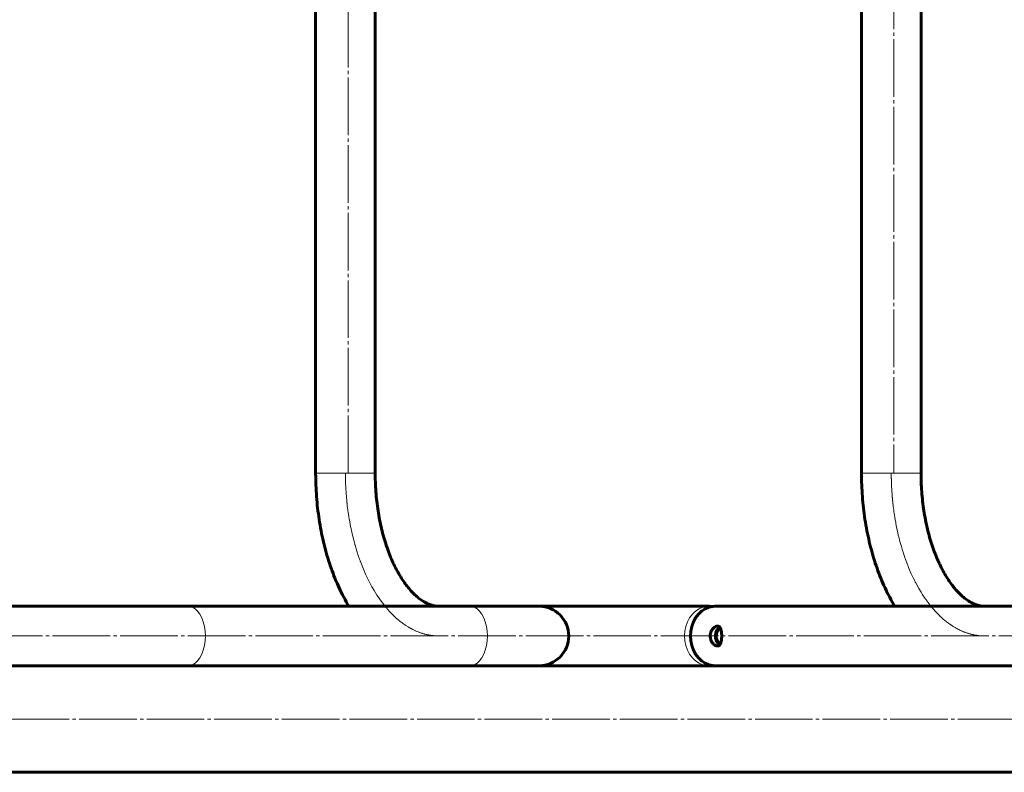
# Model space of a CAD drawing. Units: millimetres. Extents: x -3017 to 5676, y -3927 to 2878.
# Drawn here: x 3353 to 3796, y -1499 to -1160 of the extents above; entities that cross this region are included whole.
import ezdxf

# ---------------------------------------------------------------- set-up
doc = ezdxf.new("R2010")
doc.units = ezdxf.units.MM
for name, pattern in [('K5LT_AXLED', [30.431818, 25.931818, -1.5, 1.5, -1.5]), ('K5LT_BASIC', [0]), ('K5LT_THIN', [0])]:
    doc.linetypes.add(name, pattern=pattern)

# ---------------------------------------------------------------- blocks, each defined once
blk = doc.blocks.new('U6')
at = {"color": 30, "linetype": 'K5LT_AXLED', "lineweight": 18}
for p, q in [((3745.39, -1365), (3745.39, -1364.55)), ((3745.39, -1365.24), (3745.39, -1365)), ((3745.39, -1365.36), (3745.39, -1365.24)), ((3745.4, -1365.42), (3745.39, -1365.36)), ((3745.4, -1365.46), (3745.4, -1365.42)), ((3745.4, -1365.77), (3745.4, -1365.46)), ((3745.4, -1366.3), (3745.4, -1365.77)), ((3745.41, -1366.67), (3745.4, -1366.3)), ((3745.41, -1366.93), (3745.41, -1366.67)), ((3745.42, -1367.12), (3745.41, -1366.93)), ((3745.42, -1367.29), (3745.42, -1367.12)), ((3745.42, -1367.46), (3745.42, -1367.29)), ((3745.43, -1367.55), (3745.42, -1367.46)), ((3745.43, -1367.6), (3745.43, -1367.55)), ((3745.45, -1368.32), (3745.43, -1367.6)), ((3745.47, -1368.99), (3745.45, -1368.32)), ((3745.48, -1369.33), (3745.47, -1368.99)), ((3745.49, -1369.49), (3745.48, -1369.33)), ((3745.49, -1369.57), (3745.49, -1369.49)), ((3745.49, -1369.62), (3745.49, -1369.57)), ((3745.53, -1370.55), (3745.49, -1369.62)), ((3745.56, -1371.06), (3745.53, -1370.55)), ((3745.57, -1371.32), (3745.56, -1371.06)), ((3745.58, -1371.45), (3745.57, -1371.32)), ((3745.58, -1371.51), (3745.58, -1371.45)), ((3745.59, -1371.54), (3745.58, -1371.51)), ((3745.6, -1371.75), (3745.59, -1371.54)), ((3745.62, -1372.19), (3745.6, -1371.75)), ((3745.64, -1372.41), (3745.62, -1372.19)), ((3745.64, -1372.52), (3745.64, -1372.41)), ((3745.65, -1372.58), (3745.64, -1372.52)), ((3745.65, -1372.6), (3745.65, -1372.58)), ((3745.68, -1373.04), (3745.65, -1372.6)), ((3745.72, -1373.58), (3745.68, -1373.04)), ((3745.73, -1373.85), (3745.72, -1373.58)), ((3745.74, -1373.98), (3745.73, -1373.85)), ((3745.75, -1374.05), (3745.74, -1373.98)), ((3745.75, -1374.08), (3745.75, -1374.05)), ((3745.79, -1374.59), (3745.75, -1374.08)), ((3745.84, -1375.18), (3745.79, -1374.59)), ((3745.86, -1375.47), (3745.84, -1375.18)), ((3745.88, -1375.62), (3745.86, -1375.47)), ((3745.88, -1375.69), (3745.88, -1375.62)), ((3745.89, -1375.73), (3745.88, -1375.69)), ((3745.93, -1376.25), (3745.89, -1375.73)), ((3746, -1376.91), (3745.93, -1376.25)), ((3746.03, -1377.24), (3746, -1376.91)), ((3746.05, -1377.41), (3746.03, -1377.24)), ((3746.06, -1377.49), (3746.05, -1377.41)), ((3746.06, -1377.53), (3746.06, -1377.49)), ((3746.13, -1378.22), (3746.06, -1377.53)), ((3746.22, -1378.96), (3746.13, -1378.22)), ((3746.26, -1379.32), (3746.22, -1378.96)), ((3746.28, -1379.51), (3746.26, -1379.32)), ((3746.29, -1379.6), (3746.28, -1379.51)), ((3746.3, -1379.65), (3746.29, -1379.6)), ((3746.38, -1380.3), (3746.3, -1379.65)), ((3746.49, -1381.13), (3746.38, -1380.3)), ((3746.54, -1381.54), (3746.49, -1381.13)), ((3746.57, -1381.75), (3746.54, -1381.54)), ((3746.59, -1381.86), (3746.57, -1381.75)), ((3746.59, -1381.91), (3746.59, -1381.86)), ((3746.69, -1382.6), (3746.59, -1381.91)), ((3746.85, -1383.64), (3746.69, -1382.6)), ((3746.93, -1384.16), (3746.85, -1383.64)), ((3746.97, -1384.42), (3746.93, -1384.16)), ((3746.99, -1384.54), (3746.97, -1384.42)), ((3747, -1384.61), (3746.99, -1384.54)), ((3747.13, -1385.34), (3747, -1384.61)), ((3747.38, -1386.78), (3747.13, -1385.34)), ((3747.51, -1387.5), (3747.38, -1386.78)), ((3747.58, -1387.85), (3747.51, -1387.5)), ((3747.62, -1388.03), (3747.58, -1387.85)), ((3747.63, -1388.12), (3747.62, -1388.03)), ((3747.92, -1389.53), (3747.63, -1388.12)), ((3748.34, -1391.47), (3747.92, -1389.53)), ((3748.56, -1392.43), (3748.34, -1391.47)), ((3748.67, -1392.9), (3748.56, -1392.43)), ((3748.73, -1393.14), (3748.67, -1392.9)), ((3748.76, -1393.26), (3748.73, -1393.14)), ((3749.28, -1395.29), (3748.76, -1393.26)), ((3749.92, -1397.61), (3749.28, -1395.29)), ((3750.26, -1398.75), (3749.92, -1397.61)), ((3750.43, -1399.32), (3750.26, -1398.75)), ((3750.52, -1399.6), (3750.43, -1399.32)), ((3750.57, -1399.74), (3750.52, -1399.6)), ((3751.48, -1402.5), (3750.57, -1399.74)), ((3752.34, -1404.89), (3751.48, -1402.5)), ((3752.8, -1406.06), (3752.34, -1404.89)), ((3753.03, -1406.65), (3752.8, -1406.06)), ((3753.15, -1406.94), (3753.03, -1406.65)), ((3753.21, -1407.08), (3753.15, -1406.94)), ((3754.41, -1409.89), (3753.21, -1407.08)), ((3755.42, -1412.03), (3754.41, -1409.89)), ((3755.94, -1413.07), (3755.42, -1412.03)), ((3756.2, -1413.59), (3755.94, -1413.07)), ((3756.33, -1413.84), (3756.2, -1413.59)), ((3756.4, -1413.97), (3756.33, -1413.84)), ((3757.8, -1416.52), (3756.4, -1413.97)), ((3758.8, -1418.2), (3757.8, -1416.52)), ((3759.32, -1419.02), (3758.8, -1418.2)), ((3759.58, -1419.43), (3759.32, -1419.02)), ((3759.71, -1419.63), (3759.58, -1419.43)), ((3759.77, -1419.73), (3759.71, -1419.63)), ((3761.07, -1421.62), (3759.77, -1419.73)), ((3761.96, -1422.84), (3761.07, -1421.62)), ((3762.41, -1423.44), (3761.96, -1422.84)), ((3762.64, -1423.73), (3762.41, -1423.44)), ((3762.75, -1423.88), (3762.64, -1423.73)), ((3762.81, -1423.95), (3762.75, -1423.88)), ((3763.85, -1425.22), (3762.81, -1423.95)), ((3764.65, -1426.14), (3763.85, -1425.22)), ((3765.05, -1426.59), (3764.65, -1426.14)), ((3765.25, -1426.81), (3765.05, -1426.59)), ((3765.36, -1426.92), (3765.25, -1426.81)), ((3765.41, -1426.97), (3765.36, -1426.92)), ((3766.3, -1427.9), (3765.41, -1426.97)), ((3767.07, -1428.67), (3766.3, -1427.9)), ((3767.47, -1429.05), (3767.07, -1428.67)), ((3767.66, -1429.23), (3767.47, -1429.05)), ((3767.76, -1429.32), (3767.66, -1429.23)), ((3767.81, -1429.37), (3767.76, -1429.32)), ((3768.79, -1430.24), (3767.81, -1429.37)), ((3769.54, -1430.87), (3768.79, -1430.24)), ((3769.92, -1431.18), (3769.54, -1430.87)), ((3770.11, -1431.33), (3769.92, -1431.18)), ((3770.21, -1431.41), (3770.11, -1431.33)), ((3770.25, -1431.45), (3770.21, -1431.41)), ((3771.2, -1432.17), (3770.25, -1431.45)), ((3771.87, -1432.64), (3771.2, -1432.17)), ((3772.2, -1432.87), (3771.87, -1432.64)), ((3772.37, -1432.98), (3772.2, -1432.87)), ((3772.45, -1433.04), (3772.37, -1432.98)), ((3772.49, -1433.06), (3772.45, -1433.04)), ((3773.28, -1433.58), (3772.49, -1433.06)), ((3773.82, -1433.91), (3773.28, -1433.58)), ((3774.1, -1434.07), (3773.82, -1433.91)), ((3774.23, -1434.15), (3774.1, -1434.07)), ((3774.3, -1434.19), (3774.23, -1434.15)), ((3774.33, -1434.2), (3774.3, -1434.19)), ((3774.9, -1434.52), (3774.33, -1434.2)), ((3775.36, -1434.77), (3774.9, -1434.52)), ((3775.59, -1434.89), (3775.36, -1434.77)), ((3775.71, -1434.95), (3775.59, -1434.89)), ((3775.77, -1434.98), (3775.71, -1434.95)), ((3775.8, -1434.99), (3775.77, -1434.98)), ((3776.24, -1435.21), (3775.8, -1434.99)), ((3776.71, -1435.43), (3776.24, -1435.21)), ((3776.94, -1435.54), (3776.71, -1435.43)), ((3777.06, -1435.59), (3776.94, -1435.54)), ((3777.12, -1435.62), (3777.06, -1435.59)), ((3777.15, -1435.63), (3777.12, -1435.62)), ((3777.74, -1435.89), (3777.15, -1435.63)), ((3778.22, -1436.08), (3777.74, -1435.89)), ((3778.46, -1436.17), (3778.22, -1436.08)), ((3778.58, -1436.22), (3778.46, -1436.17)), ((3778.64, -1436.24), (3778.58, -1436.22)), ((3778.67, -1436.25), (3778.64, -1436.24)), ((3779.22, -1436.45), (3778.67, -1436.25)), ((3779.64, -1436.59), (3779.22, -1436.45)), ((3779.85, -1436.66), (3779.64, -1436.59)), ((3779.96, -1436.7), (3779.85, -1436.66)), ((3780.01, -1436.71), (3779.96, -1436.7)), ((3780.03, -1436.72), (3780.01, -1436.71)), ((3780.55, -1436.88), (3780.03, -1436.72)), ((3780.88, -1436.97), (3780.55, -1436.88)), ((3781.05, -1437.02), (3780.88, -1436.97)), ((3781.13, -1437.04), (3781.05, -1437.02)), ((3781.17, -1437.05), (3781.13, -1437.04)), ((3781.2, -1437.06), (3781.17, -1437.05)), ((3781.53, -1437.14), (3781.2, -1437.06)), ((3781.79, -1437.2), (3781.53, -1437.14)), ((3781.92, -1437.24), (3781.79, -1437.2)), ((3781.99, -1437.25), (3781.92, -1437.24)), ((3782.02, -1437.26), (3781.99, -1437.25)), ((3782.03, -1437.26), (3782.02, -1437.26)), ((3782.05, -1437.27), (3782.03, -1437.26)), ((3782.28, -1437.32), (3782.05, -1437.27)), ((3782.51, -1437.37), (3782.28, -1437.32)), ((3782.63, -1437.39), (3782.51, -1437.37)), ((3782.69, -1437.4), (3782.63, -1437.39)), ((3782.72, -1437.41), (3782.69, -1437.4)), ((3782.73, -1437.41), (3782.72, -1437.41)), ((3782.96, -1437.46), (3782.73, -1437.41)), ((3783.2, -1437.5), (3782.96, -1437.46)), ((3783.32, -1437.52), (3783.2, -1437.5)), ((3783.38, -1437.53), (3783.32, -1437.52)), ((3783.41, -1437.54), (3783.38, -1437.53)), ((3783.43, -1437.54), (3783.41, -1437.54)), ((3783.7, -1437.58), (3783.43, -1437.54)), ((3783.93, -1437.62), (3783.7, -1437.58)), ((3784.05, -1437.64), (3783.93, -1437.62)), ((3784.11, -1437.65), (3784.05, -1437.64)), ((3784.14, -1437.65), (3784.11, -1437.65)), ((3784.16, -1437.65), (3784.14, -1437.65)), ((3784.43, -1437.69), (3784.16, -1437.65)), ((3784.64, -1437.71), (3784.43, -1437.69)), ((3784.74, -1437.73), (3784.64, -1437.71)), ((3784.8, -1437.73), (3784.74, -1437.73)), ((3784.82, -1437.74), (3784.8, -1437.73)), ((3784.84, -1437.74), (3784.82, -1437.74)), ((3785.06, -1437.76), (3784.84, -1437.74)), ((3785.23, -1437.78), (3785.06, -1437.76)), ((3785.32, -1437.78), (3785.23, -1437.78)), ((3785.36, -1437.79), (3785.32, -1437.78)), ((3785.38, -1437.79), (3785.36, -1437.79)), ((3785.39, -1437.79), (3785.38, -1437.79)), ((3785.4, -1437.79), (3785.39, -1437.79)), ((3785.62, -1437.81), (3785.4, -1437.79)), ((3785.72, -1437.82), (3785.62, -1437.81)), ((3785.78, -1437.82), (3785.72, -1437.82)), ((3785.81, -1437.82), (3785.78, -1437.82)), ((3785.82, -1437.82), (3785.81, -1437.82)), ((3785.83, -1437.82), (3785.82, -1437.82)), ((3785.87, -1437.83), (3785.83, -1437.82)), ((3785.9, -1437.83), (3785.87, -1437.83)), ((3785.94, -1437.83), (3785.9, -1437.83)), ((3786, -1437.84), (3785.94, -1437.83)), ((3786.06, -1437.84), (3786, -1437.84)), ((3786.09, -1437.84), (3786.06, -1437.84)), ((3786.1, -1437.84), (3786.09, -1437.84)), ((3786.11, -1437.84), (3786.1, -1437.84)), ((3786.21, -1437.85), (3786.11, -1437.84)), ((3786.32, -1437.85), (3786.21, -1437.85)), ((3786.36, -1437.85), (3786.32, -1437.85)), ((3786.39, -1437.85), (3786.36, -1437.85)), ((3786.4, -1437.86), (3786.39, -1437.85)), ((3786.41, -1437.86), (3786.4, -1437.86)), ((3786.43, -1437.86), (3786.41, -1437.86)), ((3786.53, -1437.86), (3786.43, -1437.86)), ((3786.58, -1437.86), (3786.53, -1437.86)), ((3786.61, -1437.86), (3786.58, -1437.86)), ((3786.62, -1437.86), (3786.61, -1437.86)), ((3786.73, -1437.87), (3786.62, -1437.86)), ((3786.62, -1437.86), (3786.62, -1437.86)), ((3786.85, -1437.87), (3786.73, -1437.87)), ((3786.91, -1437.87), (3786.85, -1437.87)), ((3786.93, -1437.87), (3786.91, -1437.87)), ((3786.95, -1437.87), (3786.93, -1437.87)), ((3787.24, -1437.88), (3786.95, -1437.87)), ((3786.95, -1437.87), (3786.95, -1437.87))]:
    blk.add_line(p, q, dxfattribs=at)
blk = doc.blocks.new('U7')
at = {"color": 30, "linetype": 'K5LT_AXLED', "lineweight": 18}
for p, q in [((3499.65, -1364.65), (3499.64, -1364.55)), ((3499.65, -1364.99), (3499.65, -1364.65)), ((3499.65, -1365.16), (3499.65, -1364.99)), ((3499.65, -1365.25), (3499.65, -1365.16)), ((3499.65, -1365.29), (3499.65, -1365.25)), ((3499.65, -1365.31), (3499.65, -1365.29)), ((3499.65, -1365.79), (3499.65, -1365.31)), ((3499.66, -1366.25), (3499.65, -1365.79)), ((3499.66, -1366.49), (3499.66, -1366.25)), ((3499.66, -1366.61), (3499.66, -1366.49)), ((3499.66, -1366.66), (3499.66, -1366.61)), ((3499.66, -1366.69), (3499.66, -1366.66)), ((3499.67, -1366.84), (3499.66, -1366.69)), ((3499.67, -1367.16), (3499.67, -1366.84)), ((3499.68, -1367.41), (3499.67, -1367.16)), ((3499.68, -1367.66), (3499.68, -1367.41)), ((3499.69, -1367.89), (3499.68, -1367.66)), ((3499.69, -1368), (3499.69, -1367.89)), ((3499.69, -1368.06), (3499.69, -1368)), ((3499.69, -1368.09), (3499.69, -1368.06)), ((3499.71, -1368.61), (3499.69, -1368.09)), ((3499.72, -1369.02), (3499.71, -1368.61)), ((3499.73, -1369.22), (3499.72, -1369.02)), ((3499.73, -1369.32), (3499.73, -1369.22)), ((3499.74, -1369.37), (3499.73, -1369.32)), ((3499.74, -1369.39), (3499.74, -1369.37)), ((3499.75, -1369.62), (3499.74, -1369.39)), ((3499.76, -1370.01), (3499.75, -1369.62)), ((3499.77, -1370.21), (3499.76, -1370.01)), ((3499.78, -1370.31), (3499.77, -1370.21)), ((3499.78, -1370.36), (3499.78, -1370.31)), ((3499.78, -1370.38), (3499.78, -1370.36)), ((3499.79, -1370.66), (3499.78, -1370.38)), ((3499.82, -1371.17), (3499.79, -1370.66)), ((3499.83, -1371.43), (3499.82, -1371.17)), ((3499.84, -1371.55), (3499.83, -1371.43)), ((3499.84, -1371.62), (3499.84, -1371.55)), ((3499.85, -1371.65), (3499.84, -1371.62)), ((3499.87, -1372.05), (3499.85, -1371.65)), ((3499.91, -1372.72), (3499.87, -1372.05)), ((3499.93, -1373.05), (3499.91, -1372.72)), ((3499.94, -1373.22), (3499.93, -1373.05)), ((3499.95, -1373.3), (3499.94, -1373.22)), ((3499.95, -1373.35), (3499.95, -1373.3)), ((3500, -1374), (3499.95, -1373.35)), ((3500.06, -1374.83), (3500, -1374)), ((3500.1, -1375.24), (3500.06, -1374.83)), ((3500.12, -1375.45), (3500.1, -1375.24)), ((3500.13, -1375.55), (3500.12, -1375.45)), ((3500.13, -1375.6), (3500.13, -1375.55)), ((3500.21, -1376.43), (3500.13, -1375.6)), ((3500.3, -1377.39), (3500.21, -1376.43)), ((3500.35, -1377.87), (3500.3, -1377.39)), ((3500.38, -1378.11), (3500.35, -1377.87)), ((3500.39, -1378.23), (3500.38, -1378.11)), ((3500.4, -1378.29), (3500.39, -1378.23)), ((3500.5, -1379.18), (3500.4, -1378.29)), ((3500.64, -1380.32), (3500.5, -1379.18)), ((3500.71, -1380.88), (3500.64, -1380.32)), ((3500.75, -1381.17), (3500.71, -1380.88)), ((3500.77, -1381.31), (3500.75, -1381.17)), ((3500.78, -1381.38), (3500.77, -1381.31)), ((3500.9, -1382.26), (3500.78, -1381.38)), ((3501.12, -1383.74), (3500.9, -1382.26)), ((3501.24, -1384.48), (3501.12, -1383.74)), ((3501.3, -1384.85), (3501.24, -1384.48)), ((3501.33, -1385.04), (3501.3, -1384.85)), ((3501.34, -1385.13), (3501.33, -1385.04)), ((3501.59, -1386.53), (3501.34, -1385.13)), ((3501.96, -1388.49), (3501.59, -1386.53)), ((3502.16, -1389.46), (3501.96, -1388.49)), ((3502.26, -1389.95), (3502.16, -1389.46)), ((3502.31, -1390.19), (3502.26, -1389.95)), ((3502.34, -1390.31), (3502.31, -1390.19)), ((3502.81, -1392.41), (3502.34, -1390.31)), ((3503.39, -1394.74), (3502.81, -1392.41)), ((3503.7, -1395.9), (3503.39, -1394.74)), ((3503.85, -1396.47), (3503.7, -1395.9)), ((3503.93, -1396.76), (3503.85, -1396.47)), ((3503.97, -1396.9), (3503.93, -1396.76)), ((3504.79, -1399.65), (3503.97, -1396.9)), ((3505.58, -1402.07), (3504.79, -1399.65)), ((3506, -1403.26), (3505.58, -1402.07)), ((3506.21, -1403.84), (3506, -1403.26)), ((3506.32, -1404.14), (3506.21, -1403.84)), ((3506.37, -1404.28), (3506.32, -1404.14)), ((3507.46, -1407.08), (3506.37, -1404.28)), ((3508.4, -1409.29), (3507.46, -1407.08)), ((3508.89, -1410.37), (3508.4, -1409.29)), ((3509.14, -1410.91), (3508.89, -1410.37)), ((3509.26, -1411.17), (3509.14, -1410.91)), ((3509.32, -1411.3), (3509.26, -1411.17)), ((3510.62, -1413.91), (3509.32, -1411.3)), ((3511.61, -1415.74), (3510.62, -1413.91)), ((3512.12, -1416.63), (3511.61, -1415.74)), ((3512.38, -1417.07), (3512.12, -1416.63)), ((3512.51, -1417.29), (3512.38, -1417.07)), ((3512.57, -1417.4), (3512.51, -1417.29)), ((3513.83, -1419.43), (3512.57, -1417.4)), ((3514.79, -1420.86), (3513.83, -1419.43)), ((3515.27, -1421.55), (3514.79, -1420.86)), ((3515.52, -1421.9), (3515.27, -1421.55)), ((3515.64, -1422.07), (3515.52, -1421.9)), ((3515.7, -1422.15), (3515.64, -1422.07)), ((3516.89, -1423.72), (3515.7, -1422.15)), ((3517.79, -1424.84), (3516.89, -1423.72)), ((3518.25, -1425.39), (3517.79, -1424.84)), ((3518.48, -1425.65), (3518.25, -1425.39)), ((3518.59, -1425.79), (3518.48, -1425.65)), ((3518.65, -1425.85), (3518.59, -1425.79)), ((3519.68, -1426.99), (3518.65, -1425.85)), ((3520.56, -1427.92), (3519.68, -1426.99)), ((3521.01, -1428.36), (3520.56, -1427.92)), ((3521.24, -1428.58), (3521.01, -1428.36)), ((3521.35, -1428.69), (3521.24, -1428.58)), ((3521.41, -1428.75), (3521.35, -1428.69)), ((3522.53, -1429.79), (3521.41, -1428.75)), ((3523.39, -1430.54), (3522.53, -1429.79)), ((3523.83, -1430.9), (3523.39, -1430.54)), ((3524.05, -1431.08), (3523.83, -1430.9)), ((3524.15, -1431.17), (3524.05, -1431.08)), ((3524.21, -1431.21), (3524.15, -1431.17)), ((3525.2, -1431.98), (3524.21, -1431.21)), ((3526.01, -1432.56), (3525.2, -1431.98)), ((3526.42, -1432.84), (3526.01, -1432.56)), ((3526.62, -1432.98), (3526.42, -1432.84)), ((3526.72, -1433.05), (3526.62, -1432.98)), ((3526.77, -1433.08), (3526.72, -1433.05)), ((3527.86, -1433.77), (3526.77, -1433.08)), ((3528.56, -1434.19), (3527.86, -1433.77)), ((3528.91, -1434.39), (3528.56, -1434.19)), ((3529.09, -1434.49), (3528.91, -1434.39)), ((3529.18, -1434.54), (3529.09, -1434.49)), ((3529.22, -1434.56), (3529.18, -1434.54)), ((3529.93, -1434.93), (3529.22, -1434.56)), ((3530.54, -1435.23), (3529.93, -1434.93)), ((3530.84, -1435.38), (3530.54, -1435.23)), ((3530.99, -1435.45), (3530.84, -1435.38)), ((3531.07, -1435.48), (3530.99, -1435.45)), ((3531.11, -1435.5), (3531.07, -1435.48)), ((3531.92, -1435.85), (3531.11, -1435.5)), ((3532.44, -1436.07), (3531.92, -1435.85)), ((3532.7, -1436.17), (3532.44, -1436.07)), ((3532.83, -1436.22), (3532.7, -1436.17)), ((3532.9, -1436.24), (3532.83, -1436.22)), ((3532.93, -1436.26), (3532.9, -1436.24)), ((3533.48, -1436.45), (3532.93, -1436.26)), ((3533.9, -1436.6), (3533.48, -1436.45)), ((3534.11, -1436.66), (3533.9, -1436.6)), ((3534.22, -1436.7), (3534.11, -1436.66)), ((3534.27, -1436.71), (3534.22, -1436.7)), ((3534.29, -1436.72), (3534.27, -1436.71)), ((3534.8, -1436.88), (3534.29, -1436.72)), ((3535.14, -1436.97), (3534.8, -1436.88)), ((3535.31, -1437.02), (3535.14, -1436.97)), ((3535.39, -1437.04), (3535.31, -1437.02)), ((3535.43, -1437.05), (3535.39, -1437.04)), ((3535.45, -1437.06), (3535.43, -1437.05)), ((3535.79, -1437.14), (3535.45, -1437.06)), ((3536.05, -1437.2), (3535.79, -1437.14)), ((3536.18, -1437.24), (3536.05, -1437.2)), ((3536.24, -1437.25), (3536.18, -1437.24)), ((3536.27, -1437.26), (3536.24, -1437.25)), ((3536.29, -1437.26), (3536.27, -1437.26)), ((3536.31, -1437.27), (3536.29, -1437.26)), ((3536.53, -1437.32), (3536.31, -1437.27)), ((3536.77, -1437.37), (3536.53, -1437.32)), ((3536.88, -1437.39), (3536.77, -1437.37)), ((3536.94, -1437.4), (3536.88, -1437.39)), ((3536.97, -1437.41), (3536.94, -1437.4)), ((3536.99, -1437.41), (3536.97, -1437.41)), ((3537.22, -1437.46), (3536.99, -1437.41)), ((3537.46, -1437.5), (3537.22, -1437.46)), ((3537.58, -1437.52), (3537.46, -1437.5)), ((3537.64, -1437.53), (3537.58, -1437.52)), ((3537.67, -1437.54), (3537.64, -1437.53)), ((3537.68, -1437.54), (3537.67, -1437.54)), ((3537.95, -1437.58), (3537.68, -1437.54)), ((3538.19, -1437.62), (3537.95, -1437.58)), ((3538.31, -1437.64), (3538.19, -1437.62)), ((3538.37, -1437.65), (3538.31, -1437.64)), ((3538.4, -1437.65), (3538.37, -1437.65)), ((3538.41, -1437.65), (3538.4, -1437.65)), ((3538.68, -1437.69), (3538.41, -1437.65)), ((3538.89, -1437.71), (3538.68, -1437.69)), ((3539, -1437.73), (3538.89, -1437.71)), ((3539.05, -1437.73), (3539, -1437.73)), ((3539.08, -1437.74), (3539.05, -1437.73)), ((3539.09, -1437.74), (3539.08, -1437.74)), ((3539.13, -1437.74), (3539.09, -1437.74)), ((3539.39, -1437.77), (3539.13, -1437.74)), ((3539.53, -1437.78), (3539.39, -1437.77)), ((3539.59, -1437.79), (3539.53, -1437.78)), ((3539.62, -1437.79), (3539.59, -1437.79)), ((3539.64, -1437.79), (3539.62, -1437.79)), ((3539.65, -1437.79), (3539.64, -1437.79)), ((3539.87, -1437.81), (3539.65, -1437.79)), ((3539.98, -1437.82), (3539.87, -1437.81)), ((3540.03, -1437.82), (3539.98, -1437.82)), ((3540.06, -1437.82), (3540.03, -1437.82)), ((3540.07, -1437.82), (3540.06, -1437.82)), ((3540.08, -1437.82), (3540.07, -1437.82)), ((3540.12, -1437.83), (3540.08, -1437.82)), ((3540.16, -1437.83), (3540.12, -1437.83)), ((3540.2, -1437.83), (3540.16, -1437.83)), ((3540.26, -1437.84), (3540.2, -1437.83)), ((3540.31, -1437.84), (3540.26, -1437.84)), ((3540.34, -1437.84), (3540.31, -1437.84)), ((3540.35, -1437.84), (3540.34, -1437.84)), ((3540.36, -1437.84), (3540.35, -1437.84)), ((3540.47, -1437.85), (3540.36, -1437.84)), ((3540.57, -1437.85), (3540.47, -1437.85)), ((3540.62, -1437.85), (3540.57, -1437.85)), ((3540.64, -1437.85), (3540.62, -1437.85)), ((3540.65, -1437.86), (3540.64, -1437.85)), ((3540.66, -1437.86), (3540.65, -1437.86)), ((3540.68, -1437.86), (3540.66, -1437.86)), ((3540.79, -1437.86), (3540.68, -1437.86)), ((3540.84, -1437.86), (3540.79, -1437.86)), ((3540.86, -1437.86), (3540.84, -1437.86)), ((3540.87, -1437.86), (3540.86, -1437.86)), ((3540.88, -1437.86), (3540.87, -1437.86)), ((3540.99, -1437.87), (3540.88, -1437.86)), ((3541.11, -1437.87), (3540.99, -1437.87)), ((3541.16, -1437.87), (3541.11, -1437.87)), ((3541.19, -1437.87), (3541.16, -1437.87)), ((3541.2, -1437.87), (3541.19, -1437.87)), ((3541.21, -1437.87), (3541.2, -1437.87)), ((3541.5, -1437.88), (3541.21, -1437.87))]:
    blk.add_line(p, q, dxfattribs=at)

msp = doc.modelspace()

# ---------------------------------------------------------------- linework, layer by layer
at = {"color": 150, "linetype": 'K5LT_BASIC', "lineweight": 60}
for p, q in [((3486.24, -956.08), (3486.24, -1364.48)), ((3513.04, -1364.48), (3513.04, -956.08)), ((3731.99, -956.08), (3731.99, -1364.48)), ((3758.79, -1364.48), (3758.79, -956.08)), ((3428.89, -1424.48), (3327.92, -1424.48)), ((3555.86, -1424.48), (3428.89, -1424.48)), ((3586.78, -1424.48), (3555.86, -1424.48)), ((3663.27, -1424.48), (3586.78, -1424.48)), ((3819.41, -1424.48), (3665.98, -1424.48)), ((3327.92, -1451.28), (3428.89, -1451.28)), ((3428.89, -1451.28), (3555.86, -1451.28)), ((3555.86, -1451.28), (3586.78, -1451.28)), ((3702.69, -1451.28), (3586.78, -1451.28)), ((3702.69, -1451.28), (3819.41, -1451.28)), ((2637.79, -1499.28), (4030.35, -1499.28))]:
    msp.add_line(p, q, dxfattribs=at)
at = {"color": 30, "linetype": 'K5LT_AXLED', "lineweight": 18}
for p, q in [((3500.86, -1364.48), (3500.86, -956.08)), ((3746.6, -956.08), (3746.6, -1364.48)), ((4093.67, -1437.88), (2585.67, -1437.88)), ((4227.33, -1475.28), (2378.15, -1475.28))]:
    msp.add_line(p, q, dxfattribs=at)
at = {"color": 7, "linetype": 'K5LT_THIN', "lineweight": 18}
for p, q in [((3486.24, -1364.48), (3488.67, -1364.48)), ((3488.67, -1364.48), (3513.04, -1364.48)), ((3731.99, -1364.48), (3734.41, -1364.48)), ((3734.41, -1364.48), (3758.79, -1364.48))]:
    msp.add_line(p, q, dxfattribs=at)
for points in [[(3428.89, -1451.28), (3429.53, -1451.24), (3430.78, -1450.87), (3431.98, -1450.15), (3433.1, -1449.1), (3434.1, -1447.74), (3434.96, -1446.11), (3435.65, -1444.26), (3436.16, -1442.23), (3436.48, -1440.09), (3436.58, -1437.88), (3436.48, -1435.68), (3436.16, -1433.53), (3435.65, -1431.5), (3434.96, -1429.65), (3434.1, -1428.02), (3433.1, -1426.66), (3431.98, -1425.61), (3430.78, -1424.89), (3429.53, -1424.53), (3428.89, -1424.48)], [(3555.86, -1451.28), (3556.5, -1451.24), (3557.75, -1450.87), (3558.95, -1450.15), (3560.07, -1449.1), (3561.07, -1447.74), (3561.93, -1446.11), (3562.62, -1444.26), (3563.13, -1442.23), (3563.44, -1440.09), (3563.55, -1437.88), (3563.44, -1435.68), (3563.13, -1433.53), (3562.62, -1431.5), (3561.93, -1429.65), (3561.07, -1428.02), (3560.07, -1426.66), (3558.95, -1425.61), (3557.75, -1424.89), (3556.5, -1424.53), (3555.86, -1424.48)], [(3652.3, -1437.88), (3652.45, -1435.68), (3652.89, -1433.53), (3653.62, -1431.5), (3654.61, -1429.65), (3655.84, -1428.02), (3657.27, -1426.66), (3658.86, -1425.61), (3660.58, -1424.89), (3662.37, -1424.53), (3663.33, -1424.48)], [(3663.28, -1451.28), (3662.37, -1451.24), (3660.58, -1450.87), (3658.86, -1450.15), (3657.27, -1449.1), (3655.84, -1447.74), (3654.61, -1446.11), (3653.62, -1444.26), (3652.89, -1442.23), (3652.45, -1440.09), (3652.3, -1437.88)]]:
    msp.add_lwpolyline(points, dxfattribs=at)
at = {"color": 150, "linetype": 'K5LT_BASIC', "lineweight": 60}
msp.add_lwpolyline([(3665.98, -1451.28), (3665.08, -1451.24), (3663.29, -1450.87), (3661.57, -1450.15), (3659.98, -1449.1), (3658.55, -1447.74), (3657.32, -1446.11), (3656.33, -1444.26), (3655.6, -1442.23), (3655.15, -1440.09), (3655.01, -1437.88), (3655.15, -1435.68), (3655.6, -1433.53), (3656.33, -1431.5), (3657.32, -1429.65), (3658.55, -1428.02), (3659.98, -1426.66), (3661.57, -1425.61), (3663.29, -1424.89), (3665.08, -1424.53), (3665.98, -1424.48)], dxfattribs=at)
msp.add_arc((3586.78, -1437.88), 13.4, 270, 90, dxfattribs=at)
for points, knots in [([(3486.24, -1364.48), (3486.25, -1365.41), (3486.27, -1368.09), (3486.44, -1372.5), (3486.83, -1377.7), (3487.42, -1382.85), (3488.2, -1387.94), (3489.16, -1392.95), (3490.32, -1397.87), (3491.67, -1402.68), (3493.2, -1407.36), (3494.91, -1411.9), (3496.81, -1416.28), (3498.91, -1420.47), (3500.37, -1423.2), (3501.19, -1424.47), (3501.19, -1424.48)], [0, 0, 0, 0, 0.042319, 0.121385, 0.200495, 0.279669, 0.358939, 0.438335, 0.517887, 0.597622, 0.677561, 0.757724, 0.838116, 0.918727, 0.999525, 1, 1, 1, 1]), ([(3541.74, -1424.48), (3541.53, -1424.48), (3540.78, -1424.46), (3539.52, -1424.29), (3537.95, -1423.85), (3536.39, -1423.21), (3534.77, -1422.33), (3533.08, -1421.18), (3531.33, -1419.73), (3529.59, -1418.02), (3527.87, -1416.05), (3526.17, -1413.81), (3524.52, -1411.32), (3522.93, -1408.57), (3521.41, -1405.59), (3519.98, -1402.38), (3518.66, -1398.96), (3517.45, -1395.34), (3516.38, -1391.55), (3515.43, -1387.6), (3514.64, -1383.52), (3513.99, -1379.34), (3513.51, -1375.06), (3513.19, -1370.72), (3513.06, -1367.19), (3513.05, -1365.1), (3513.04, -1364.48)], [0, 0, 0, 0, 0.021523, 0.075119, 0.123385, 0.168175, 0.210748, 0.255899, 0.299474, 0.342126, 0.384297, 0.426266, 0.468201, 0.510178, 0.552272, 0.594523, 0.636948, 0.67955, 0.722322, 0.765248, 0.80831, 0.85149, 0.894762, 0.938107, 0.981498, 1, 1, 1, 1]), ([(3731.99, -1364.48), (3732, -1365.41), (3732.01, -1368.09), (3732.19, -1372.5), (3732.58, -1377.7), (3733.16, -1382.85), (3733.94, -1387.94), (3734.91, -1392.95), (3736.07, -1397.87), (3737.41, -1402.68), (3738.94, -1407.36), (3740.66, -1411.9), (3742.55, -1416.28), (3744.65, -1420.47), (3746.12, -1423.2), (3746.93, -1424.47), (3746.94, -1424.48)], [0, 0, 0, 0, 0.042319, 0.121385, 0.200495, 0.279669, 0.35894, 0.438335, 0.517888, 0.597621, 0.677561, 0.757724, 0.838115, 0.918727, 0.999526, 1, 1, 1, 1]), ([(3787.49, -1424.48), (3787.28, -1424.48), (3786.52, -1424.46), (3785.27, -1424.29), (3783.69, -1423.85), (3782.13, -1423.21), (3780.51, -1422.33), (3778.83, -1421.18), (3777.08, -1419.73), (3775.34, -1418.02), (3773.61, -1416.05), (3771.92, -1413.81), (3770.26, -1411.32), (3768.67, -1408.57), (3767.16, -1405.59), (3765.73, -1402.38), (3764.41, -1398.96), (3763.2, -1395.34), (3762.12, -1391.55), (3761.18, -1387.6), (3760.38, -1383.52), (3759.74, -1379.34), (3759.25, -1375.06), (3758.93, -1370.72), (3758.8, -1367.19), (3758.79, -1365.1), (3758.79, -1364.48)], [0, 0, 0, 0, 0.021523, 0.075119, 0.123385, 0.168175, 0.210748, 0.255899, 0.299474, 0.342125, 0.384298, 0.426267, 0.468201, 0.510178, 0.552272, 0.594523, 0.636949, 0.67955, 0.722321, 0.765248, 0.80831, 0.85149, 0.894762, 0.938107, 0.981498, 1, 1, 1, 1]), ([(3665.08, -1424.68), (3664.84, -1424.62), (3664.26, -1424.49), (3663.68, -1424.51), (3663.34, -1424.52)], [0, 0, 0, 0, 0.430229, 1, 1, 1, 1]), ([(3667.11, -1433.38), (3666.82, -1433.43), (3666.23, -1433.52), (3665.28, -1434.25), (3664.47, -1435.34), (3663.94, -1436.75), (3663.84, -1438.27), (3664.15, -1439.71), (3664.81, -1440.96), (3665.71, -1441.9), (3666.69, -1442.41), (3667.56, -1442.4), (3668.22, -1441.92), (3668.68, -1441.02), (3668.97, -1439.75), (3669.08, -1438.26), (3669.04, -1436.76), (3668.86, -1435.4), (3668.5, -1434.29), (3667.94, -1433.53), (3667.39, -1433.43), (3667.11, -1433.38)], [0, 0, 0, 0, 0.0516, 0.103128, 0.15652, 0.211299, 0.264131, 0.314874, 0.366312, 0.420203, 0.474856, 0.526999, 0.577334, 0.629306, 0.683809, 0.737924, 0.789465, 0.840185, 0.892811, 0.947516, 1, 1, 1, 1]), ([(3668.16, -1433.98), (3668.03, -1434.06), (3667.57, -1434.36), (3666.85, -1435.29), (3666.26, -1436.67), (3666.13, -1438.19), (3666.44, -1439.62), (3667.1, -1440.82), (3667.76, -1441.6), (3668.14, -1441.8), (3668.2, -1441.83)], [0, 0, 0, 0, 0.06223, 0.216817, 0.378285, 0.530992, 0.674121, 0.819523, 0.975542, 1, 1, 1, 1]), ([(3668.37, -1434.24), (3668.2, -1434.36), (3667.72, -1434.71), (3667.05, -1435.69), (3666.58, -1437.03), (3666.55, -1438.47), (3666.92, -1439.77), (3667.55, -1440.86), (3668.1, -1441.31), (3668.35, -1441.53)], [0, 0, 0, 0, 0.085701, 0.247365, 0.412494, 0.567301, 0.714683, 0.866706, 1, 1, 1, 1]), ([(3663.28, -1451.24), (3663.68, -1451.26), (3664.23, -1451.28), (3664.77, -1451.16), (3664.92, -1451.12)], [0, 0, 0, 0, 0.72701, 1, 1, 1, 1])]:
    msp.add_open_spline(points, degree=3, knots=knots, dxfattribs=at)

# ---------------------------------------------------------------- block references
for name in ['U7', 'U6']:
    msp.add_blockref(name, (0, 0))

doc.saveas('drawing.dxf')
